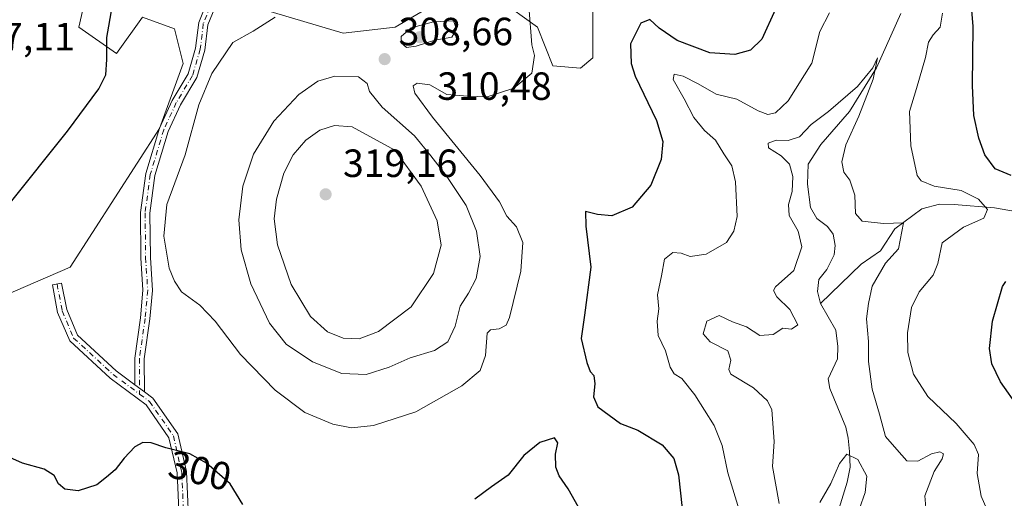
# Model space of a CAD drawing. Units: metres. Extents: x 629361 to 632854, y 4650966 to 4653343.
# Drawn here: x 630635 to 630886, y 4652328 to 4652449 of the extents above; entities that cross this region are included whole.
import ezdxf
from ezdxf.enums import TextEntityAlignment as Align

# ---------------------------------------------------------------- set-up
doc = ezdxf.new("R2010")
doc.units = ezdxf.units.M
doc.header["$MEASUREMENT"] = 0
doc.linetypes.add('DGN Style 4', pattern=[2.6384748266838614, 1.318413404963828, -0.6592067024819142, 0.001648016756204785, -0.6592067024819142])
for name, color, linetype, lineweight in [('Camino Cxs', 7, 'Continuous', 0), ('Camino eje', 30, 'DGN Style 4', 13), ('Corriente natural lineal', 142, 'Continuous', 13), ('Cultivos herbáceos CxS', 92, 'Continuous', 0), ('Curva de nivel maestra', 30, 'Continuous', 30), ('Curva de nivel normal', 30, 'Continuous', 0), ('Pastizal CxS', 92, 'Continuous', 0), ('Punto de cota en terreno', 7, 'Continuous', 0), ('Rótulo de curva de nivel directora', 7, 'Continuous', 0), ('Rótulo de punto de cota en terreno', 7, 'Continuous', 0)]:
    doc.layers.add(name, color=color, linetype=linetype, lineweight=lineweight)
doc.styles.add('Style-Arial', font='txt')

# ---------------------------------------------------------------- blocks, each defined once
blk = doc.blocks.new('*U7')
at = {"layer": 'Cultivos herbáceos CxS', "color": 92, "linetype": 'Continuous', "lineweight": 0}
for points in [[(630781.0305000005, 4652503.7281, 305.7084000000032), (630781.0105, 4652439.721899999, 301.866200000004), (630777.8687000005, 4652437.139900001, 302.5525999999954), (630770.8756999997, 4652437.682499999, 304.2013000000007), (630766.9795000004, 4652447.502900001, 304.3206000000064), (630760.3640999999, 4652452.316299999, 305.9407000000065)], [(630750.7106999997, 4652459.340299999, 307.613400000002), (630730.7437000005, 4652447.504100001, 308.6193999999959), (630717.4316999996, 4652446.0255, 307.1637000000046), (630697.4644999999, 4652451.9441, 304.3481000000029)], [(630653.0837000003, 4652460.252499999, 297.8328000000038), (630650.1344999997, 4652447.5067, 298.4075000000012), (630659.7484999998, 4652440.848900001, 300.1958000000013), (630666.4046999998, 4652450.0963, 300.9936000000016), (630674.5396999996, 4652447.1371, 301.6665999999968), (630676.7587000001, 4652438.259500001, 301.8748999999953), (630670.7336999997, 4652421.751900001, 302.3690999999963), (630647.9168999996, 4652386.4735, 302.2666999999929), (630630.9080999997, 4652379.076500001, 300.2785000000004)]]:
    blk.add_polyline3d(points, dxfattribs=at)
blk = doc.blocks.new('*U8')
at = {"layer": 'Pastizal CxS', "color": 92, "linetype": 'Continuous', "lineweight": 0}
for points in [[(630630.9080999997, 4652379.076500001, 300.2785000000004), (630647.9168999996, 4652386.4735, 302.2666999999929), (630670.7336999997, 4652421.751900001, 302.3690999999963), (630676.7587000001, 4652438.259500001, 301.8748999999953), (630674.5396999996, 4652447.1371, 301.6665999999968), (630666.4046999998, 4652450.0963, 300.9936000000016), (630659.7484999998, 4652440.848900001, 300.1958000000013), (630650.1344999997, 4652447.5067, 298.4075000000012), (630653.0837000003, 4652460.252499999, 297.8328000000038)], [(630697.4644999999, 4652451.9441, 304.3481000000029), (630717.4316999996, 4652446.0255, 307.1637000000046), (630730.7437000005, 4652447.504100001, 308.6193999999959), (630750.7106999997, 4652459.340299999, 307.613400000002)], [(630760.3640999999, 4652452.316299999, 305.9407000000065), (630766.9795000004, 4652447.502900001, 304.3206000000064), (630770.8756999997, 4652437.682499999, 304.2013000000007), (630777.8687000005, 4652437.139900001, 302.5525999999954), (630781.0105, 4652439.721899999, 301.866200000004), (630781.0305000005, 4652503.7281, 305.7084000000032)]]:
    blk.add_polyline3d(points, dxfattribs=at)
blk = doc.blocks.new('5PATER')
at = {"layer": 'Punto de cota en terreno', "linetype": 'Continuous', "lineweight": 0}
h = blk.add_hatch(color=51, dxfattribs=at)
edge = h.paths.add_edge_path()
edge.add_ellipse((0, 0), major_axis=(-0.1095731443231308, -0.1110710700762829), ratio=0.9994222409660322, start_angle=0, end_angle=360)

msp = doc.modelspace()

# ---------------------------------------------------------------- linework, layer by layer
at = {"layer": 'Camino Cxs', "color": 7, "linetype": 'Continuous', "lineweight": 0, "extrusion": (0.05712800517081905, -0.04243984131435004, 0.9974644108410162), "elevation": -161115.979781252, "flags": 128}
msp.add_lwpolyline([(4110682.464690526, 2262408.118110172), (4110682.464690525, 2262405.105480058)], dxfattribs=at)
msp.add_lwpolyline([(4110682.464690526, 2262408.118110172), (4110682.464690525, 2262405.105480058)], dxfattribs=at)
at = {"layer": 'Camino Cxs', "color": 7, "linetype": 'Continuous', "lineweight": 0}
for points in [[(630685.7731, 4652454.994700001, 302.7051999999967), (630683.0307, 4652448.138499999, 302.8276999999944), (630682.2439000001, 4652441.713099999, 303.4523999999947), (630680.1886999998, 4652434.7259, 303.8438000000024), (630676.0425000006, 4652427.7707, 303.8745999999956), (630672.9288999997, 4652421.024700001, 303.8619000000036), (630669.5411, 4652409.8191, 304.0187000000006), (630668.2427000003, 4652400.211300001, 304.1474000000017), (630668.3737000005, 4652388.9529, 304.0673999999999), (630668.9067000002, 4652380.556100001, 303.6965999999957), (630668.2339000005, 4652373.2895, 303.1435000000056), (630666.7871000003, 4652363.1621, 302.2109999999957), (630666.8432999998, 4652354.757300001, 301.2430000000023), (630664.4310999997, 4652356.5493, 301.4573999999994), (630664.3859000001, 4652363.3247, 302.2734999999957), (630665.8497000001, 4652373.5701, 303.0708000000013), (630666.4996999997, 4652380.5909, 303.3732000000018), (630665.9744999995, 4652388.8629, 303.758600000001), (630665.8409000002, 4652400.358899999, 303.7880000000005), (630667.1882999997, 4652410.3303, 303.4551999999967), (630670.6799, 4652421.878900001, 303.1266000000033), (630673.9162999997, 4652428.891100001, 303.0001000000047), (630677.9719000002, 4652435.694300001, 302.9686999999976), (630679.8857000005, 4652442.2009, 302.7304000000004), (630680.6864999998, 4652448.7401, 302.4193999999989), (630683.7648999998, 4652456.436100001, 302.4251999999979)], [(630664.4310999997, 4652356.5493, 301.4573999999994), (630664.3859000001, 4652363.3247, 302.2734999999957), (630665.8497000001, 4652373.5701, 303.0708000000013), (630666.4996999997, 4652380.5909, 303.3732000000018), (630665.9744999995, 4652388.8629, 303.758600000001), (630665.8409000002, 4652400.358899999, 303.7880000000005), (630667.1882999997, 4652410.3303, 303.4551999999967), (630670.6799, 4652421.878900001, 303.1266000000033), (630673.9162999997, 4652428.891100001, 303.0001000000047), (630677.9719000002, 4652435.694300001, 302.9686999999976), (630679.8857000005, 4652442.2009, 302.7304000000004), (630680.6864999998, 4652448.7401, 302.4193999999989), (630683.7648999998, 4652456.436100001, 302.4251999999979)], [(630685.7731, 4652454.994700001, 302.7051999999967), (630683.0307, 4652448.138499999, 302.8276999999944), (630682.2439000001, 4652441.713099999, 303.4523999999947), (630680.1886999998, 4652434.7259, 303.8438000000024), (630676.0425000006, 4652427.7707, 303.8745999999956), (630672.9288999997, 4652421.024700001, 303.8619000000036), (630669.5411, 4652409.8191, 304.0187000000006), (630668.2427000003, 4652400.211300001, 304.1474000000017), (630668.3737000005, 4652388.9529, 304.0673999999999), (630668.9067000002, 4652380.556100001, 303.6965999999957), (630668.2339000005, 4652373.2895, 303.1435000000056), (630666.7871000003, 4652363.1621, 302.2109999999957), (630666.8432999998, 4652354.757300001, 301.2430000000023)], [(630675.9506999999, 4652317.033299999, 298.5060999999987), (630675.1612999998, 4652334.1351, 299.6570999999968), (630673.1205000002, 4652343.0635, 300.2988999999943), (630667.2805000005, 4652351.4429, 300.9284000000043), (630658.1262999997, 4652358.2433, 302.0531000000047), (630647.8344999999, 4652367.7225, 303.5734999999986), (630644.7735000001, 4652374.9573, 303.3021000000008), (630643.4266999997, 4652381.960899999, 302.3325000000041), (630645.7834999999, 4652382.414100001, 302.6361999999936), (630647.0824999996, 4652375.659299999, 303.5096000000049), (630649.8425000003, 4652369.1359, 303.605899999995), (630659.6590999998, 4652360.0943, 302.1428000000014), (630664.4310999997, 4652356.5493, 301.4573999999994), (630666.8432999998, 4652354.757300001, 301.2430000000023), (630669.0257000001, 4652353.1361, 301.1774000000005), (630675.3563000001, 4652344.053099999, 300.4893000000012), (630677.5488999998, 4652334.4605, 299.6978999999992), (630678.3470999999, 4652317.1667, 298.5442000000039)], [(630675.9506999999, 4652317.033299999, 298.5060999999987), (630675.1612999998, 4652334.1351, 299.6570999999968), (630673.1205000002, 4652343.0635, 300.2988999999943), (630667.2805000005, 4652351.4429, 300.9284000000043), (630658.1262999997, 4652358.2433, 302.0531000000047), (630647.8344999999, 4652367.7225, 303.5734999999986), (630644.7735000001, 4652374.9573, 303.3021000000008), (630643.4266999997, 4652381.960899999, 302.3325000000041), (630645.7834999999, 4652382.414100001, 302.6361999999936), (630647.0824999996, 4652375.659299999, 303.5096000000049), (630649.8425000003, 4652369.1359, 303.605899999995), (630659.6590999998, 4652360.0943, 302.1428000000014), (630664.4310999997, 4652356.5493, 301.4573999999994)], [(630666.8432999998, 4652354.757300001, 301.2430000000023), (630669.0257000001, 4652353.1361, 301.1774000000005), (630675.3563000001, 4652344.053099999, 300.4893000000012), (630677.5488999998, 4652334.4605, 299.6978999999992), (630678.3470999999, 4652317.1667, 298.5442000000039)]]:
    msp.add_polyline3d(points, dxfattribs=at)
at = {"layer": 'Camino eje', "color": 30, "linetype": 'DGN Style 4', "lineweight": 13}
for points in [[(630695.0877, 4652461.800899999, 303.5054999999993), (630689.2669000003, 4652459.551899999, 302.8353999999963), (630684.7688999996, 4652455.715500001, 302.5544999999984), (630681.8585000001, 4652448.439300001, 302.5924999999988), (630681.0647, 4652441.9571, 303.0872999999993), (630679.0802999996, 4652435.210100001, 303.4104999999981), (630674.9792999999, 4652428.330900001, 303.4339999999939), (630671.8043000001, 4652421.451900001, 303.5118999999977), (630668.3646999998, 4652410.0747, 303.732999999993), (630667.0418999996, 4652400.2851, 303.929099999994), (630667.1741000004, 4652388.9079, 303.8288999999932), (630667.7033000002, 4652380.5735, 303.4330000000046), (630667.0418999996, 4652373.4299, 303.040599999993), (630665.5865000002, 4652363.2433, 302.2422999999981), (630665.6473000003, 4652354.1511, 301.2164000000048)], [(630644.6051000003, 4652382.1875, 302.4836000000068), (630645.9281000001, 4652375.308300001, 303.4002000000037), (630648.8384999996, 4652368.429099999, 303.5877999999939), (630658.8926999997, 4652359.1687, 302.0970999999991), (630665.6473000003, 4652354.1511, 301.2164000000048)], [(630665.6473000003, 4652354.1511, 301.2164000000048), (630668.1530999999, 4652352.2895, 301.0390999999945), (630674.2385, 4652343.558300001, 300.3916999999929), (630676.3551000003, 4652334.297900001, 299.6757999999973), (630677.1489000004, 4652317.0999, 298.4979000000022), (630677.9426999995, 4652304.929099999, 298.1315999999933), (630681.6469000002, 4652293.022700001, 298.2673000000068), (630680.3239000002, 4652287.731100001, 298.3064000000013), (630675.5614999998, 4652282.968699999, 298.0329000000056)]]:
    msp.add_polyline3d(points, dxfattribs=at)
at = {"layer": 'Corriente natural lineal', "color": 142, "linetype": 'Continuous', "lineweight": 13}
for points in [[(630859.5000999998, 4652451.030099999, 291.8439999999973), (630853.2401000002, 4652437.170100001, 290.7529000000068), (630846.4301000005, 4652426.0601, 290.0366999999969), (630839.1201, 4652417.700099999, 289.4486999999936), (630835.8800999997, 4652412.6801, 289.2786999999953), (630835.6901000004, 4652407.5601, 289.3954999999987), (630836.5000999998, 4652401.640100001, 288.9446000000025), (630838.0701000001, 4652398.840100001, 288.5075999999972), (630840.7701000003, 4652396.790100001, 288.4603999999963), (630842.2500999998, 4652394.880100001, 288.3132000000041), (630842.7600999996, 4652391.970100001, 288.1505999999936), (630842.4501, 4652389.640100001, 287.9734000000026), (630840.6101000002, 4652385.880100001, 288.1833999999944), (630838.5701000001, 4652383.350099999, 288.2890999999945), (630838.2500999998, 4652380.2301, 287.9903999999952), (630838.9801000003, 4652377.210100001, 287.7263999999996)], [(630936.2701000003, 4652405.0701, 303.1490000000049), (630914.2600999996, 4652399.340100001, 300.9363000000012), (630909.2401000002, 4652398.7401, 300.3879000000015), (630894.0201000003, 4652399.700099999, 298.506899999993), (630883.3000999996, 4652401.530099999, 296.7421000000031), (630873.0701000001, 4652402.450099999, 293.2538000000059), (630869.2801000001, 4652402.5101, 293.0219999999972), (630864.8101000005, 4652401.290100001, 293.0192999999999), (630857.9401000004, 4652396.210100001, 291.8168000000005), (630854.3000999996, 4652390.640100001, 290.6009999999951), (630849.4001000002, 4652387.200099999, 288.9376000000047), (630838.9801000003, 4652377.210100001, 287.7263999999996)], [(630838.9801000003, 4652377.210100001, 287.7263999999996), (630842.9501, 4652370.420100001, 287.5204999999987), (630843.4501, 4652366.2301, 287.482799999998), (630843.3501000004, 4652363.120100001, 287.3034000000043), (630840.9901000002, 4652358.030099999, 286.9704000000056), (630841.4001000002, 4652355.5701, 286.8138000000035), (630845.4301000005, 4652345.710100001, 286.6168999999936), (630846.0100999996, 4652342.970100001, 286.3830000000016), (630846.4001000002, 4652339.5701, 285.9725999999937), (630846.5701000001, 4652335.5601, 284.9272000000055), (630845.7901, 4652331.7301, 283.8193000000028), (630843.0401, 4652322.9101, 282.3570999999938)]]:
    msp.add_polyline3d(points, dxfattribs=at)
at = {"layer": 'Cultivos herbáceos CxS', "color": 92, "linetype": 'Continuous', "lineweight": 0}
for points in [[(630781.0305000005, 4652503.7281, 305.7084000000032), (630781.0105, 4652439.721899999, 301.866200000004), (630777.8687000005, 4652437.139900001, 302.5525999999954), (630770.8756999997, 4652437.682499999, 304.2013000000007), (630766.9795000004, 4652447.502900001, 304.3206000000064), (630760.3640999999, 4652452.316299999, 305.9407000000065)], [(630653.0837000003, 4652460.252499999, 297.8328000000038), (630650.1344999997, 4652447.5067, 298.4075000000012), (630659.7484999998, 4652440.848900001, 300.1958000000013), (630666.4046999998, 4652450.0963, 300.9936000000016), (630674.5396999996, 4652447.1371, 301.6665999999968), (630676.7587000001, 4652438.259500001, 301.8748999999953), (630670.7336999997, 4652421.751900001, 302.3690999999963), (630647.9168999996, 4652386.4735, 302.2666999999929), (630630.9080999997, 4652379.076500001, 300.2785000000004)], [(630750.7106999997, 4652459.340299999, 307.613400000002), (630730.7437000005, 4652447.504100001, 308.6193999999959), (630717.4316999996, 4652446.0255, 307.1637000000046), (630697.4644999999, 4652451.9441, 304.3481000000029)]]:
    msp.add_polyline3d(points, dxfattribs=at)
at = {"layer": 'Curva de nivel maestra', "color": 30, "linetype": 'Continuous', "lineweight": 30, "elevation": 300.0000000000001, "flags": 128}
for points in [[(630887.5899999999, 4652409.7501), (630883.5199999996, 4652411.470100001), (630880.8700000001, 4652415.0601), (630879.3300000001, 4652419.3301), (630878.0599999997, 4652425.050100001), (630877.6699999999, 4652432.7301), (630877.8399999999, 4652447.7401), (630876.54, 4652464.4101)], [(630632.4600000001, 4652402.5101), (630647.2599999999, 4652421.090100001), (630655.2400000002, 4652431.8301), (630657, 4652435.4101), (630657.3099999997, 4652439.300100001), (630657.2699999996, 4652444.940099999), (630658.6399999997, 4652452.630100001)], [(630827.54, 4652452.140100001), (630824.0300000003, 4652444.4801), (630821.2100000001, 4652441.6601), (630817.1600000003, 4652440.620100001), (630810.8200000003, 4652441.030099999), (630802.5199999996, 4652444.1801), (630797.9500000002, 4652447.2501), (630795.5199999996, 4652449.5001), (630793.2199999997, 4652448.5801), (630790.6200000001, 4652443.270099999), (630790.79, 4652438.3201), (630791.8399999999, 4652435.100099999), (630797.2199999997, 4652423.800100001), (630798.9000000004, 4652418.4801), (630798.4199999999, 4652413.890100001), (630795.7699999996, 4652407.3101), (630791.0199999996, 4652401.7501), (630785.8399999999, 4652399.5001), (630782.2400000002, 4652399.840100001), (630779.1699999999, 4652400.6601), (630779.2400000002, 4652396.9001), (630780.5300000003, 4652386.460100001), (630778.9500000002, 4652374.220100001), (630778.0700000003, 4652368.290100001), (630779.4699999997, 4652362.220100001), (630780.3899999997, 4652359.940099999), (630781.3300000001, 4652358.890100001), (630781.5800000001, 4652356.7601), (630781.2400000002, 4652353.420100001), (630782.3300000001, 4652350.9101), (630788.0599999997, 4652346.700099999), (630792.4800000006, 4652345.0101), (630798.6500000004, 4652341.270099999), (630801.6699999999, 4652337.7401), (630802.8399999999, 4652333.600099999), (630803.7699999996, 4652325.040100001)], [(630889.4900000002, 4652350.630100001), (630884.7999999998, 4652357.270099999), (630882.6399999997, 4652361.860099999), (630882.0099999999, 4652365.7301), (630882.8200000003, 4652372.7601), (630885.3399999999, 4652381.520099999), (630886.1799999997, 4652382.8201)], [(630691.9100000003, 4652326.090100001), (630688.6600000003, 4652331.3201), (630682.6799999997, 4652336.600099999), (630678.4600000001, 4652338.940099999), (630672.29, 4652340.440099999), (630668.5700000003, 4652341.720100001), (630666.4400000004, 4652341.8301), (630664.4299999997, 4652340.700099999), (630661.7000000002, 4652337.870100001), (630659.4299999997, 4652334.9101), (630657.2300000006, 4652333.0101), (630654.7699999996, 4652331.0801), (630649.9800000006, 4652329.520099999), (630646.6299999999, 4652329.9901), (630644.9500000002, 4652331.3301), (630643.8600000005, 4652333.460100001), (630641.3399999999, 4652335.090100001), (630635.8300000001, 4652336.620100001), (630630.9199999999, 4652338.7501)], [(630777.4299999997, 4652325.390100001), (630774.7400000002, 4652330.0701), (630772.4500000002, 4652333.380100001), (630771.5800000001, 4652335.520099999), (630771.5700000003, 4652338.890100001), (630772.1100000005, 4652341.720100001), (630771.2999999998, 4652343.0601), (630767.5800000001, 4652341.840100001), (630763.5, 4652338.550100001), (630759.4699999997, 4652333.5601), (630755.2000000002, 4652330.590100001), (630751.0099999999, 4652327.390100001)]]:
    msp.add_lwpolyline(points, dxfattribs=at)
at = {"layer": 'Curva de nivel normal', "color": 30, "linetype": 'Continuous', "lineweight": 0, "flags": 128}
for points, elevation in [([(630764.7100000001, 4652452.860099999), (630765.5, 4652443.0801), (630766.1799999997, 4652440.300100001), (630765.5300000003, 4652435.840100001), (630760.9600000001, 4652432.050100001), (630754.1699999999, 4652429.780099999), (630749.1699999999, 4652430.0001), (630743.8300000001, 4652430.390100001), (630739.5499999998, 4652432.840100001), (630736.2999999998, 4652433.290100001), (630735.2999999998, 4652432.5801), (630735.7199999997, 4652430.7401), (630740.2199999997, 4652424.630100001), (630752.3799999999, 4652409.800100001), (630757.2800000003, 4652403.0601), (630759.1699999999, 4652399.420100001), (630761.5599999997, 4652396.7601), (630763.1900000004, 4652392.770099999), (630762.7199999997, 4652385.4301), (630759.8200000003, 4652373.6801), (630758.9299999997, 4652371.690099999), (630757.1500000004, 4652370.7301), (630754.9800000006, 4652370.4901), (630754.1699999999, 4652369.6601), (630753.6799999997, 4652363.950099999), (630752.3499999996, 4652360.1801), (630747.6900000004, 4652356.220100001), (630735.9299999997, 4652349.6801), (630725.2300000006, 4652346.170100001), (630719.5999999996, 4652345.610099999), (630714.8300000001, 4652346.5001), (630707.7000000002, 4652349.4801), (630700.1900000004, 4652355.120100001), (630691.3399999999, 4652364.2601), (630684.8899999997, 4652372.7301), (630680.9600000001, 4652376.7601), (630676.3399999999, 4652380.1601), (630674.4800000006, 4652382.9101), (630673.1500000004, 4652386.2301), (630671.7800000003, 4652394.380100001), (630672.54, 4652402.420100001), (630677.25, 4652415.0801), (630680.7599999999, 4652427.7501), (630684.0099999999, 4652435.7501), (630689.3499999996, 4652443.640100001), (630694.5800000001, 4652446.5001), (630700.1900000004, 4652450.0801)], 305), ([(630841.3399999999, 4652451.220100001), (630838.8600000005, 4652446.4101), (630836.7599999999, 4652438.4101), (630830.7800000003, 4652428.8301), (630827.54, 4652425.770099999), (630825.5999999996, 4652425.280099999), (630823.1399999997, 4652426.210100001), (630817.7000000002, 4652429.220100001), (630812.4000000004, 4652430.4801), (630807.8499999996, 4652433.110099999), (630804.0199999996, 4652435.0601), (630801.7400000002, 4652435.600099999), (630801.5099999999, 4652434.200099999), (630804.29, 4652429.280099999), (630806.79, 4652424.550100001), (630809.4400000004, 4652421.280099999), (630812.25, 4652418.7501), (630814.3700000001, 4652415.280099999), (630816.4500000002, 4652412.2601), (630817.3399999999, 4652408.200099999), (630817.79, 4652399.390100001), (630816.9199999999, 4652395.6501), (630815.0800000001, 4652392.7401), (630809.9199999999, 4652389.7401), (630805.8300000001, 4652389.1801), (630803.4900000002, 4652390.0101), (630801.3799999999, 4652390.1601), (630799.25, 4652388.530099999), (630798.4800000006, 4652384.280099999), (630797.4699999997, 4652379.4301), (630797.8799999999, 4652375.9001), (630797.4100000003, 4652372.7301), (630797.6399999997, 4652369.110099999), (630799.54, 4652365.190099999), (630800.7199999997, 4652360.9901), (630801.7699999996, 4652359.290100001), (630803.6699999999, 4652358.120100001), (630807.04, 4652354.0101), (630811.9699999997, 4652346.170100001), (630813.9299999997, 4652341.0801), (630815.4299999997, 4652334.110099999), (630818.5599999997, 4652323.860099999)], 295), ([(630881.9199999999, 4652323.540100001), (630879.9000000004, 4652328.190099999), (630878.8799999999, 4652333.9901), (630879.2199999997, 4652338.8201), (630878.0999999996, 4652341.290100001), (630873.5599999997, 4652346.700099999), (630866.3499999996, 4652353.540100001), (630862.7199999997, 4652359.200099999), (630861.2400000002, 4652364.7601), (630861.1799999997, 4652369.7601), (630862.1900000004, 4652376.200099999), (630864.0999999996, 4652380.220100001), (630867.7199999997, 4652384.450099999), (630868.8700000001, 4652387.4001), (630870.0199999996, 4652392.6601), (630875.4000000004, 4652396.670100001), (630880.5800000001, 4652398.9301), (630881.5199999996, 4652401.170100001), (630879.25, 4652403.7501), (630874.7999999998, 4652405.9801), (630867.9699999997, 4652407.110099999), (630864.6600000003, 4652408.420100001), (630863.5899999999, 4652409.780099999), (630862.0099999999, 4652417.340100001), (630861.7000000002, 4652426.050100001), (630863.4699999997, 4652431.970100001), (630865.7699999996, 4652439.860099999), (630866.5, 4652443.7301), (630867.6699999999, 4652445.620100001), (630869.4500000002, 4652447.5101), (630870.0999999996, 4652451.0801)], 295), ([(630745.5800000001, 4652449.1601), (630740.4800000006, 4652448.860099999), (630734.7599999999, 4652447.360099999), (630732.2599999999, 4652445.190099999), (630732.25, 4652443.5701), (630733.5800000001, 4652442.370100001), (630736.0899999999, 4652442.670100001), (630740.8499999996, 4652444.210100001), (630745.1299999999, 4652445.040100001), (630746.3399999999, 4652447.0601), (630745.5800000001, 4652449.1601)], 310), ([(630866.0499999998, 4652322.130100001), (630865.54, 4652328.280099999), (630867.9500000002, 4652334.450099999), (630870, 4652337.6601), (630870.2999999998, 4652338.9801), (630869.3600000005, 4652339.4801), (630867.3099999997, 4652338.920100001), (630863.7800000003, 4652337.0701), (630861.0099999999, 4652337.200099999), (630858.4400000004, 4652340.040100001), (630855.5899999999, 4652343.4001), (630854.0199999996, 4652349.040100001), (630852.1600000003, 4652355.420100001), (630851.2199999997, 4652362.420100001), (630851.2100000001, 4652367.5601), (630850.7199999997, 4652373.340100001), (630851.2300000006, 4652377.2401), (630852.1799999997, 4652381.600099999), (630855.5300000003, 4652387.460100001), (630858.8799999999, 4652391.100099999), (630860.1100000005, 4652397.710100001), (630855.0800000001, 4652397.590100001), (630849.5800000001, 4652398.200099999), (630847.9600000001, 4652400.120100001), (630847.79, 4652404.800100001), (630846.4600000001, 4652408.630100001), (630844.9400000004, 4652410.600099999), (630844.4000000004, 4652413.290100001), (630845.4400000004, 4652417.610099999), (630848.7800000003, 4652424.870100001), (630852.4400000004, 4652434.350099999), (630853.5599999997, 4652439.710100001), (630852.3499999996, 4652437.1601), (630848.4400000004, 4652432.450099999), (630841.0099999999, 4652426.090100001), (630836.6299999999, 4652422.7501), (630833.6600000003, 4652419.6501), (630830.8099999997, 4652418.710100001), (630827.7300000006, 4652418.8101), (630825.7199999997, 4652418.050100001), (630825.75, 4652416.850099999), (630829.0199999996, 4652414.8301), (630831.1200000001, 4652412.6601), (630831.9600000001, 4652409.5601), (630831.8300000001, 4652405.7601), (630830.8300000001, 4652402.4301), (630831.0199999996, 4652399.620100001), (630833.3200000003, 4652395.590100001), (630834.2599999999, 4652391.600099999), (630832.1799999997, 4652385.620100001), (630827.5499999998, 4652381.420100001), (630827.0199999996, 4652380.520099999), (630827.8700000001, 4652378.9101), (630831.2300000006, 4652375.720100001), (630833.2100000001, 4652371.800100001), (630831.5899999999, 4652370.720100001), (630829.4400000004, 4652370.9101), (630826.9800000006, 4652369.360099999), (630823.5599999997, 4652369.030099999), (630820.1299999999, 4652371.270099999), (630816.6100000005, 4652372.540100001), (630813.2300000006, 4652374.140100001), (630810.0999999996, 4652372.720100001), (630809.1200000001, 4652369.5101), (630810.8899999997, 4652367.450099999), (630815.4100000003, 4652365.1801), (630816.2100000001, 4652362.7601), (630815.6699999999, 4652360.460100001), (630816.1600000003, 4652359.2501), (630821.9400000004, 4652355.710100001), (630825.4800000006, 4652352.4301), (630826.5800000001, 4652350.190099999), (630827.1900000004, 4652342.0801), (630826.79, 4652335.7601), (630828.5199999996, 4652326.300100001)], 290), ([(630715.3499999996, 4652435.040100001), (630711, 4652433.780099999), (630706.1799999997, 4652430.4001), (630699.7800000003, 4652423.620100001), (630694.6399999997, 4652415.2501), (630691.9199999999, 4652407.0601), (630690.8799999999, 4652398.520099999), (630691.4600000001, 4652390.9101), (630693.9400000004, 4652382.2401), (630698.7400000002, 4652372.210100001), (630702.9400000004, 4652366.880100001), (630709.6200000001, 4652362.390100001), (630717.1200000001, 4652359.370100001), (630723.3099999997, 4652359.170100001), (630729.2000000002, 4652361.040100001), (630734.4900000002, 4652363.420100001), (630740.7100000001, 4652365.280099999), (630744.1299999999, 4652367.450099999), (630745.9800000006, 4652371.420100001), (630747.2800000003, 4652376.520099999), (630749.4199999999, 4652379.8301), (630751.3600000005, 4652383.5701), (630752.3200000003, 4652389.140100001), (630751.3799999999, 4652395.590100001), (630748.7800000003, 4652402.130100001), (630743.6900000004, 4652409.7601), (630739.7800000003, 4652414.770099999), (630735.6200000001, 4652419.850099999), (630727.4199999999, 4652427.1801), (630724.1399999997, 4652431.200099999), (630723.5999999996, 4652433.1801), (630721.4100000003, 4652434.9101), (630715.3499999996, 4652435.040100001)], 310), ([(630715.29, 4652422.5101), (630711.5099999999, 4652421.300100001), (630707.9299999997, 4652418.8201), (630704.7400000002, 4652415.0801), (630702.3600000005, 4652410.420100001), (630700.4699999997, 4652403.7601), (630699.9000000004, 4652398.7601), (630700.7199999997, 4652392.1601), (630704.2199999997, 4652382.030099999), (630709.1900000004, 4652373.890100001), (630713.4900000002, 4652370.0101), (630717.5, 4652368.370100001), (630721.5, 4652368.2301), (630726.4800000006, 4652370.050100001), (630734.7699999996, 4652376.370100001), (630740.4900000002, 4652384.8101), (630742.4400000004, 4652392.090100001), (630741.3600000005, 4652398.280099999), (630737.3399999999, 4652407.090100001), (630730.6399999997, 4652416.220100001), (630719.75, 4652422.1501), (630715.29, 4652422.5101)], 315), ([(630848.9500000002, 4652325.0801), (630850.3600000005, 4652329.090100001), (630850.8300000001, 4652333.2601), (630848.4800000006, 4652337.4801), (630845.7300000006, 4652338.8301), (630843.8300000001, 4652336.4801), (630841.6200000001, 4652331.420100001), (630838.8399999999, 4652326.5601)], 285)]:
    msp.add_lwpolyline(points, dxfattribs=dict(at, elevation=elevation))
at = {"layer": 'Pastizal CxS', "color": 92, "linetype": 'Continuous', "lineweight": 0}
for points in [[(630781.0305000005, 4652503.7281, 305.7084000000032), (630781.0105, 4652439.721899999, 301.866200000004), (630777.8687000005, 4652437.139900001, 302.5525999999954), (630770.8756999997, 4652437.682499999, 304.2013000000007), (630766.9795000004, 4652447.502900001, 304.3206000000064), (630760.3640999999, 4652452.316299999, 305.9407000000065)], [(630653.0837000003, 4652460.252499999, 297.8328000000038), (630650.1344999997, 4652447.5067, 298.4075000000012), (630659.7484999998, 4652440.848900001, 300.1958000000013), (630666.4046999998, 4652450.0963, 300.9936000000016), (630674.5396999996, 4652447.1371, 301.6665999999968), (630676.7587000001, 4652438.259500001, 301.8748999999953), (630670.7336999997, 4652421.751900001, 302.3690999999963), (630647.9168999996, 4652386.4735, 302.2666999999929), (630630.9080999997, 4652379.076500001, 300.2785000000004)], [(630750.7106999997, 4652459.340299999, 307.613400000002), (630730.7437000005, 4652447.504100001, 308.6193999999959), (630717.4316999996, 4652446.0255, 307.1637000000046), (630697.4644999999, 4652451.9441, 304.3481000000029)]]:
    msp.add_polyline3d(points, dxfattribs=at)

# ---------------------------------------------------------------- block references
at = {"layer": 'Cultivos herbáceos CxS', "color": 92, "linetype": 'Continuous', "lineweight": 0}
msp.add_blockref('*U7', (0, 0), dxfattribs=at)
at = {"layer": 'Pastizal CxS', "color": 92, "linetype": 'Continuous', "lineweight": 0}
msp.add_blockref('*U8', (0, 0), dxfattribs=at)
at = {"layer": 'Punto de cota en terreno', "color": 7, "linetype": 'Continuous', "lineweight": 0, "xscale": 10, "yscale": 10, "zscale": 10}
for p in [(630737, 4652445, 310.4799999999959), (630728.04, 4652439.41, 308.6600000000035), (630713, 4652405, 319.1600000000035)]:
    msp.add_blockref('5PATER', p, dxfattribs=at)

# ---------------------------------------------------------------- texts
at = {"layer": 'Rótulo de curva de nivel directora', "color": 7, "linetype": 'Continuous', "lineweight": 0, "style": 'Style-Arial'}
msp.add_text('300', height=7.000000000000002, rotation=346.3358196009758, dxfattribs=at).set_placement((630681.0027055662, 4652334.693771179), align=Align.MIDDLE_CENTER)
at = {"layer": 'Rótulo de punto de cota en terreno', "color": 7, "linetype": 'Continuous', "lineweight": 0, "style": 'Style-Arial'}
for s, p in [('297,11', (630620.0177999996, 4652441.637800001)), ('308,66', (630731.5678000003, 4652442.937799999)), ('310,48', (630741.4096999997, 4652429.0471)), ('319,16', (630717.4096999997, 4652409.409700001))]:
    msp.add_text(s, height=7.000000000000002, dxfattribs=at).set_placement(p)

doc.saveas('drawing.dxf')
